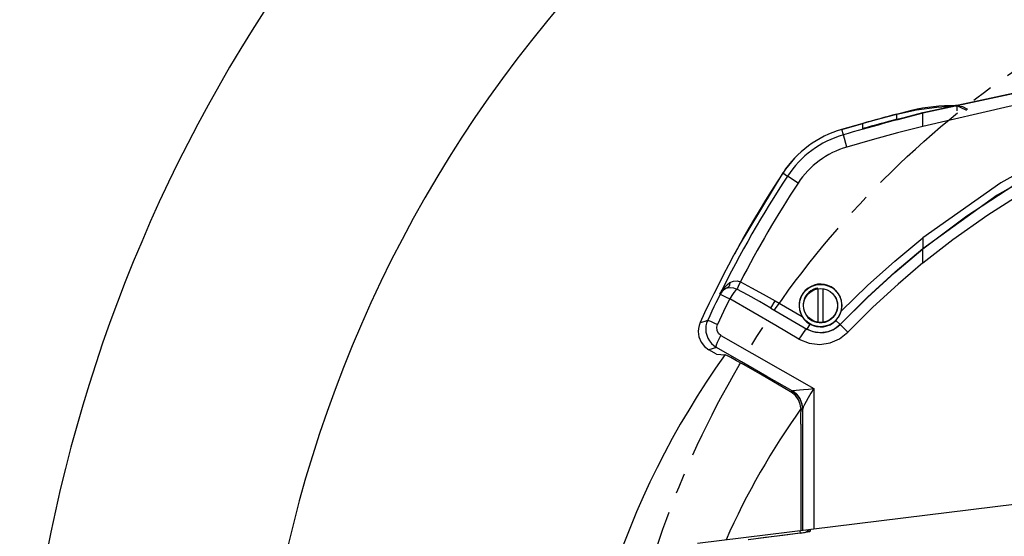
# Model space of a CAD drawing. Extents: x 697 to 4897, y -1413 to 1557.
# Drawn here: x 1148 to 1381, y -601 to -480 of the extents above; entities that cross this region are included whole.
import ezdxf

# ---------------------------------------------------------------- set-up
doc = ezdxf.new("R2010")
doc.units = 0
doc.header["$LTSCALE"] = 65.395
doc.header["$MEASUREMENT"] = 0
doc.linetypes.add('CENTER', pattern=[0.6, 0.375, -0.075, 0.075, -0.075])
doc.layers.get('0').update_dxf_attribs({"linetype": 'CONTINUOUS'})

msp = doc.modelspace()

# ---------------------------------------------------------------- linework, layer by layer
at = {"linetype": 'Continuous'}
for p, q in [((1361.45437, -501.448), (1396.19906, -493.95603)), ((1364.73449, -500.12295), (1369.53546, -499.84634)), ((1369.53546, -499.84634), (1370.79208, -500.02637)), ((1369.53584, -501.06087), (1369.53584, -499.84634)), ((1370.32415, -500.23604), (1369.53584, -499.84634)), ((1358.77751, -500.91653), (1350.42953, -503.11941)), ((1355.27501, -503.03265), (1355.27501, -501.81812)), ((1355.27503, -501.81812), (1359.97095, -500.78184)), ((1359.97095, -500.78184), (1364.73449, -500.12295)), ((1361.45437, -501.44799), (1361.45469, -501.6018)), ((1371.81966, -500.97494), (1370.32415, -500.23604)), ((1370.79208, -500.02637), (1371.98801, -500.634)), ((1350.42953, -503.11941), (1342.2396, -505.42786)), ((1347.24455, -504.01714), (1347.24455, -504.00003)), ((1347.24455, -505.21457), (1347.24455, -504.01714)), ((1342.66383, -506.67789), (1342.29549, -505.4116)), ((1343.50107, -509.55821), (1342.66411, -506.67781)), ((1398.80231, -509.73931), (1379.01309, -520.92617)), ((1318.10741, -532.70423), (1328.41627, -515.64051)), ((1328.38268, -515.69163), (1329.48494, -516.41563)), ((1379.01309, -520.92617), (1361.44282, -533.55434)), ((1317.06855, -534.75818), (1318.10741, -532.70423)), ((1361.44282, -533.55434), (1361.45891, -533.61035)), ((1336.63036, -543.02384), (1336.63036, -550.9175)), ((1337.93036, -550.9175), (1337.93036, -543.02384)), ((1313.53885, -544.24287), (1313.56399, -544.32668)), ((1325.5579, -547.59801), (1326.55775, -545.86622)), ((1326.55775, -545.86622), (1332.93477, -549.54799)), ((1325.55785, -547.59798), (1334.07823, -552.51722)), ((1308.91072, -550.88723), (1309.02599, -550.65934)), ((1310.04249, -550.62268), (1310.63981, -550.42256)), ((1337.51107, -550.99287), (1338.09256, -550.9093)), ((1340.9164, -550.48695), (1341.88423, -551.4229)), ((1308.4484, -552.38382), (1308.39778, -553.09874)), ((1308.6015, -551.68357), (1308.4484, -552.38382)), ((1308.85273, -551.01357), (1308.6015, -551.68357)), ((1334.07823, -552.51722), (1334.06481, -552.54048)), ((1334.75129, -551.35116), (1334.0781, -552.51715)), ((1341.88411, -551.42302), (1341.91942, -551.45717)), ((1309.8614, -556.63363), (1310.8977, -557.42867)), ((1312.68164, -556.85691), (1310.89692, -557.42822)), ((1312.67661, -558.45573), (1310.8977, -557.42867)), ((1312.67661, -558.45573), (1314.7751, -558.58194)), ((1330.21276, -567.30036), (1323.51431, -563.43301)), ((1330.21314, -567.30058), (1330.54839, -567.10703)), ((1333.04801, -571.43649), (1332.6738, -571.65255)), ((1333.09674, -600.08523), (1333.06591, -571.35078)), ((1332.65167, -574.97864), (1332.65167, -600.15741)), ((1383.60436, -593.88367), (1308.21472, -603.14035)), ((1332.46058, -600.71238), (1320.22824, -602.25383)), ((1332.46058, -600.71238), (1332.46518, -600.72329)), ((1334.3484, -600.35314), (1334.40594, -600.30816)), ((1334.40594, -600.30816), (1334.92156, -600.14746)), ((1334.92156, -600.14745), (1334.92156, -599.86117))]:
    msp.add_line(p, q, dxfattribs=at)
for points in [[(1432.11801, -488.68324), (1395.90331, -494.15894), (1361.45412, -501.59965)], [(1426.52904, -492.45334), (1423.13945, -492.85397), (1402.54832, -496.02017), (1381.78516, -499.99278), (1361.45436, -504.692)], [(1355.30881, -503.0236), (1357.35513, -502.48984), (1359.40367, -501.96469), (1361.45437, -501.448)], [(1361.45436, -504.69191), (1361.45526, -504.1515), (1361.45468, -503.62866), (1361.45385, -503.14041), (1361.45362, -502.70162), (1361.45396, -502.32479), (1361.45389, -502.01995), (1361.45352, -501.79437), (1361.45355, -501.65307), (1361.45408, -501.59924)], [(1415.36791, -500.22985), (1399.86762, -506.89803), (1379.81973, -518.04256), (1361.45439, -530.97544)], [(1342.29546, -505.41161), (1343.94359, -504.93557), (1345.59328, -504.46504), (1347.24449, -503.99985)], [(1361.45891, -533.61035), (1371.84777, -525.79579), (1382.88341, -518.58404), (1394.72629, -511.90017), (1407.53332, -505.68198), (1411.19474, -504.16415)], [(1361.45436, -504.692), (1355.45064, -506.24161), (1349.46611, -507.86374), (1343.50049, -509.55848)], [(1361.45393, -536.91611), (1368.50254, -531.40065), (1376.77482, -525.54475), (1386.54578, -519.37739), (1397.99961, -513.0456), (1406.08446, -509.19544)], [(1331.99015, -518.06115), (1329.97912, -516.74066), (1329.61817, -516.50343), (1329.48411, -516.41509)], [(1342.16027, -548.27993), (1348.35452, -542.24937), (1354.78913, -536.47837), (1361.45439, -530.97544)], [(1361.45434, -530.97538), (1361.45238, -531.53758), (1361.4559, -532.06085), (1361.45796, -532.51559)], [(1341.88423, -551.42291), (1348.37347, -544.98187), (1354.86834, -539.05252), (1361.45257, -533.5322)], [(1341.9194, -551.45719), (1348.30649, -545.12484), (1354.826, -539.17532), (1361.45892, -533.61035)], [(1361.45393, -536.91668), (1361.45577, -535.80405), (1361.45321, -534.8578), (1361.45322, -534.17131), (1361.44806, -533.75964), (1361.4518, -533.60149)], [(1361.45796, -532.51559), (1361.45548, -532.88338), (1361.45514, -533.16348), (1361.45714, -533.36125), (1361.45697, -533.48308), (1361.45261, -533.53215)], [(1361.45393, -536.91611), (1355.60818, -541.89894), (1349.66007, -547.37909), (1343.72391, -553.28555)], [(1313.53167, -544.25496), (1314.07683, -543.34011), (1314.66505, -542.59967), (1315.2742, -542.01233), (1315.89246, -541.56395)], [(1315.89296, -541.56421), (1315.81976, -542.13285), (1315.60509, -542.57772), (1315.28743, -542.81899)], [(1315.89246, -541.56395), (1316.72044, -541.22115), (1317.5759, -541.1733), (1318.34274, -541.39432)], [(1318.34473, -541.39507), (1318.08197, -541.95233), (1317.84719, -542.44985), (1317.66171, -542.85088), (1317.54622, -543.1202)], [(1318.34286, -541.3941), (1320.99877, -542.77808), (1323.73489, -544.26738), (1326.55775, -545.86622)], [(1315.28638, -542.81931), (1314.79188, -543.01981), (1314.32453, -543.31596), (1313.89842, -543.71895), (1313.53885, -544.24287)], [(1315.0674, -542.90342), (1314.45836, -543.25475), (1313.94782, -543.73813), (1313.56399, -544.32668)], [(1315.28638, -542.81931), (1315.21335, -542.84519), (1315.13999, -542.87335), (1315.0674, -542.90342)], [(1315.28524, -542.81969), (1315.98161, -542.71594), (1316.7386, -542.81526), (1317.54627, -543.12012)], [(1317.54627, -543.12012), (1317.21587, -543.41954), (1316.79375, -543.93193), (1316.32006, -544.60857), (1315.83985, -545.3851)], [(1325.55775, -547.59792), (1322.86494, -546.05662), (1320.19451, -544.56354), (1317.54627, -543.12012)], [(1336.66527, -542.83524), (1336.07785, -542.97396), (1335.51726, -543.19561), (1334.99515, -543.49539), (1334.52237, -543.86694), (1334.1087, -544.30228), (1333.76266, -544.79217), (1333.49142, -545.32626), (1333.30046, -545.89322), (1333.19363, -546.48109), (1333.17306, -547.07747), (1333.23894, -547.66978), (1333.3897, -548.24556), (1333.62204, -548.7927), (1333.93083, -549.29973), (1334.30939, -549.75603), (1334.74963, -550.15202), (1335.24202, -550.47949), (1335.77607, -550.73164), (1336.34035, -550.90324)], [(1313.56225, -544.3262), (1313.07499, -545.31597), (1312.59129, -546.30743), (1312.11224, -547.30117)], [(1315.83996, -545.38516), (1314.85722, -547.39117), (1313.89134, -549.40485), (1312.94218, -551.42656)], [(1313.56383, -544.327), (1313.75921, -544.39906), (1314.24578, -544.6192), (1314.96757, -544.96127), (1315.8399, -545.38512)], [(1332.18834, -554.88478), (1326.7333, -551.71559), (1321.28378, -548.54902), (1315.83996, -545.38516)], [(1340.56934, -544.70466), (1340.67611, -544.84849), (1340.93653, -545.32088), (1341.13117, -545.82396), (1341.25667, -546.34858), (1341.3109, -546.88528)], [(1312.11224, -547.30117), (1311.61707, -548.33954), (1311.1258, -549.37973), (1310.63955, -550.42242)], [(1325.55785, -547.59798), (1328.39239, -549.24499), (1331.22801, -550.89248), (1334.06481, -552.54048)], [(1341.3109, -546.88528), (1341.29296, -547.42441), (1341.20334, -547.95634), (1341.04372, -548.47162), (1340.81705, -548.96112), (1340.52747, -549.41624), (1340.18016, -549.829), (1339.78133, -550.19223), (1339.33806, -550.49965), (1338.86168, -550.74441), (1338.29172, -550.94304), (1337.68601, -551.05728), (1337.07003, -551.07954), (1336.45764, -551.00951), (1335.86253, -550.84896)], [(1340.91638, -550.48697), (1341.45171, -549.82933), (1341.86921, -549.08882), (1342.1607, -548.27803)], [(1308.85319, -551.01236), (1309.45016, -550.81233), (1310.04249, -550.62268)], [(1310.63981, -550.42256), (1310.38366, -551.09833), (1310.22826, -551.80065), (1310.17542, -552.52948)], [(1310.6402, -550.42227), (1310.83751, -550.49034), (1311.32952, -550.69908), (1312.05969, -551.02367), (1312.94242, -551.42605)], [(1332.93477, -549.54799), (1333.44029, -550.25545), (1334.05127, -550.86072), (1334.75129, -551.35116)], [(1336.34035, -550.90324), (1336.92282, -550.99089), (1337.51107, -550.99287)], [(1338.09256, -550.9093), (1338.65495, -550.74221), (1339.1863, -550.49528), (1339.56527, -550.24626)], [(1308.39778, -553.09874), (1308.56738, -554.39263), (1309.06684, -555.59829), (1309.8614, -556.63363)], [(1310.17542, -552.52948), (1310.23161, -553.27181), (1310.39759, -553.99766), (1310.67005, -554.69166), (1311.04392, -555.33916), (1311.51143, -555.92507), (1312.06173, -556.435), (1312.68165, -556.85678)], [(1313.76515, -554.00394), (1313.21024, -553.53364), (1312.84258, -552.84712), (1312.76561, -552.08419), (1312.94218, -551.42656)], [(1334.06468, -552.5404), (1333.8676, -552.60739), (1333.55963, -552.89931), (1333.1541, -553.40193), (1332.68163, -554.084), (1332.18834, -554.88478)], [(1332.18834, -554.88478), (1334.61123, -555.87364), (1337.0999, -556.16008), (1339.52538, -555.80105), (1341.77474, -554.82857), (1343.72391, -553.28555)], [(1341.91942, -551.45717), (1340.56265, -552.525), (1338.97751, -553.19135), (1337.24678, -553.41372), (1335.56918, -553.17656), (1334.06481, -552.54048)], [(1343.72389, -553.28562), (1343.0101, -552.58548), (1342.42975, -552.00541), (1342.05066, -551.61327), (1341.91926, -551.45695)], [(1312.6815, -556.85683), (1312.63199, -556.64427), (1312.72544, -556.22045), (1312.95625, -555.60489), (1313.31288, -554.84164), (1313.76516, -554.00395)], [(1313.76515, -554.00394), (1321.06779, -558.19268), (1328.37631, -562.38586), (1335.69044, -566.58331)], [(1330.54839, -567.10703), (1324.58844, -563.68711), (1318.63278, -560.27036), (1312.68164, -556.85691)], [(1323.51431, -563.43301), (1321.31888, -562.17204), (1319.26074, -561.00305), (1317.47412, -560.00227), (1316.07535, -559.23486), (1315.15569, -558.7509), (1314.7751, -558.58194)], [(1330.54839, -567.10703), (1331.57442, -567.89244), (1332.36693, -568.9179), (1332.87457, -570.13184), (1333.04801, -571.43649)], [(1330.54839, -567.10703), (1330.57887, -567.11839), (1330.60008, -567.12036), (1330.62199, -567.11327)], [(1330.62199, -567.11327), (1330.90549, -567.03529), (1331.4922, -566.94661), (1332.27667, -566.85769), (1333.23582, -566.76679), (1334.39997, -566.6724), (1335.69044, -566.58331)], [(1333.06591, -571.35078), (1332.90026, -570.1031), (1332.41937, -568.93356), (1331.6408, -567.90765), (1330.62199, -567.11327)], [(1335.69044, -566.58331), (1334.99309, -567.68647), (1334.36083, -568.73333), (1333.85744, -569.61451), (1333.45976, -570.36511), (1333.17705, -570.97681), (1333.06591, -571.35078)], [(1335.69044, -566.58331), (1335.71498, -587.71165), (1335.72728, -599.76224)], [(1330.3448, -567.37931), (1330.30106, -567.35254), (1330.25704, -567.32623), (1330.21276, -567.30036)], [(1332.6602, -571.17898), (1332.49395, -570.24337), (1332.07941, -569.2097), (1331.3611, -568.21768), (1330.3448, -567.37931)], [(1332.65167, -574.97886), (1332.65424, -573.77451), (1332.66179, -572.64113), (1332.6738, -571.65255)], [(1332.6602, -571.17898), (1332.66911, -571.33107), (1332.67377, -571.48587), (1332.67377, -571.65256)], [(1333.06591, -571.35078), (1333.05997, -571.39608), (1333.054, -571.42467), (1333.04801, -571.43649)], [(1332.46518, -600.72329), (1328.38824, -601.23758), (1324.31079, -601.75139), (1320.23312, -602.26579)], [(1334.39524, -600.33793), (1334.37796, -600.34413), (1334.24922, -600.38336), (1334.01321, -600.44359), (1333.68001, -600.51605), (1333.25847, -600.59436), (1332.76158, -600.67211), (1332.46059, -600.71245)], [(1332.46519, -600.72337), (1333.4532, -600.57306), (1334.2212, -600.41317)], [(1332.53628, -600.70231), (1332.52571, -600.59571), (1332.50298, -600.27255), (1332.50881, -600.15741)], [(1334.2212, -600.41317), (1334.72953, -600.26481), (1334.92156, -600.14745)]]:
    msp.add_lwpolyline(points, dxfattribs=at)
at = {"linetype": 'CENTER'}
msp.add_circle((1507.60288, -672.88367), 220, dxfattribs=at)
at = {"linetype": 'Continuous'}
for radius in [5, 4]:
    msp.add_circle((1337.28036, -546.97067), radius, dxfattribs=at)
for centre, radius, start, end in [((1507.60421, -672.88367), 359.42378, 74.5525037, 180), ((1507.60288, -672.88367), 304.066, 0, 121.5381192), ((1507.60288, -672.88367), 304.066, 135.2421658, 270.0002508)]:
    msp.add_arc(centre, radius, start, end)
for centre, radius, start, end in [((1369.38605, -549.84467), 50.065, 90.2809706, 102.2334464), ((1369.1629, -504.33922), 4.559, 84.3199698, 90.2809706), ((1486.91465, -1003.1222), 516.97745, 104.0448303, 106.2024167), ((1485.21014, -995.9964), 510.97486, 104.7314394, 105.6645565), ((1485.21014, -997.21093), 510.97486, 104.7275172, 105.6645555), ((1349.27824, -529.41663), 25, 106.2191075, 146.7075211), ((1349.18324, -529.28805), 24.85, 106.2257356, 146.6880885), ((1349.27824, -529.41663), 23.68123, 106.2190492, 146.7015699), ((1349.27824, -529.41663), 20.68169, 106.2224422, 146.7598798), ((1552.78352, -662.82629), 268.33636, 146.7485855, 155.3742781), ((1552.38349, -662.62538), 266.57395, 146.7372282, 153.6347378), ((1552.38368, -662.62549), 263.57571, 146.7422132, 152.6161825), ((1337.28036, -546.97067), 5.05241, 344.9814578, 210.6717069), ((1313.4535, -552.97606), 5, 155.3063995, 156.942729), ((1337.28036, -546.97067), 5.05816, 240, 315.9589451), ((1337.28036, -546.97067), 6.40452, 240.0013452, 315.9577819), ((1474.34012, -672.88367), 196.3125, 144.3847128, 215.6152872), ((1474.34012, -672.88367), 174.3125, 144.3263477, 156.1126107), ((1335.10436, -601.34999), 1.5, 97, 143.3834707)]:
    msp.add_arc(centre, radius, start, end, dxfattribs=at)

doc.saveas('drawing.dxf')
